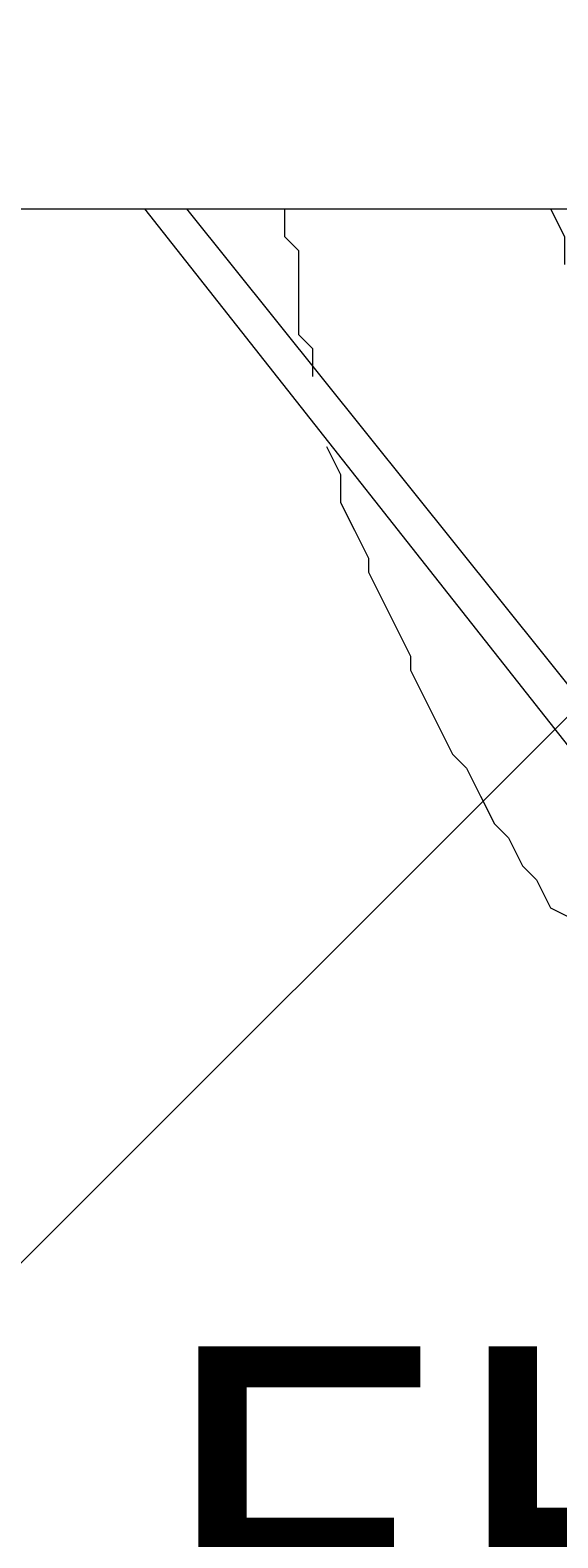
# Model space of a CAD drawing. Units: millimetres. Extents: x 7871 to 12420, y 10222 to 19471.
# Drawn here: x 9771 to 10010, y 14197 to 14881 of the extents above; entities that cross this region are included whole.
import ezdxf

# ---------------------------------------------------------------- set-up
doc = ezdxf.new("R2010")
doc.units = ezdxf.units.MM
doc.header["$MEASUREMENT"] = 0
for name, color, linetype, lineweight in [('Dimensions', 7, 'Continuous', 0), ('Free space', 7, 'Continuous', 0), ('Hatching', 7, 'Continuous', 0), ('Swing', 7, 'Continuous', 0)]:
    doc.layers.add(name, color=color, linetype=linetype, lineweight=lineweight)

# ---------------------------------------------------------------- blocks, each defined once
blk = doc.blocks.new('Block_0')
at = {"layer": 'Swing', "color": 250, "lineweight": 18, "true_color": 0x202020}
for p, q in [((8559.31, 14800.08), (12413.76, 14800.08)), ((9822.96, 14800.08), (10057.91, 14501.63)), ((9842.01, 14800.08), (10070.61, 14514.34))]:
    blk.add_line(p, q, dxfattribs=at)
for points in [[(9886.46, 14800.08), (9886.46, 14787.38), (9892.81, 14781.04), (9892.81, 14768.33), (9892.81, 14761.98), (9892.81, 14755.64), (9892.81, 14742.93), (9899.16, 14736.58), (9899.16, 14723.89)], [(10007.11, 14800.08), (10013.46, 14787.38), (10013.46, 14774.68)], [(9905.51, 14692.13), (9911.86, 14679.43), (9911.86, 14666.73), (9918.21, 14654.03), (9924.56, 14641.33), (9924.56, 14634.98), (9930.91, 14622.29), (9937.26, 14609.58), (9943.61, 14596.89), (9943.61, 14590.54), (9949.96, 14577.83), (9956.31, 14565.14), (9962.66, 14552.43), (9969.01, 14546.08), (9975.36, 14533.38), (9981.71, 14520.68), (9988.06, 14514.34), (9994.41, 14501.63), (10000.76, 14495.28), (10007.11, 14482.58), (10019.81, 14476.23)]]:
    blk.add_lwpolyline(points, dxfattribs=at)

msp = doc.modelspace()

# ---------------------------------------------------------------- linework, layer by layer
at = {"layer": 'Free space', "color": 140, "lineweight": 13, "true_color": 0x00aeef}
msp.add_open_spline([(10487.31, 11896.14), (10487.31, 11896.14), (10487.31, 11896.14), (10487.31, 11896.14), (9603.65, 11896.14), (8887.31, 12612.48), (8887.31, 13496.13), (8887.31, 13496.13), (8887.31, 16196.23), (8887.31, 16196.23), (8887.31, 17079.88), (9603.65, 17796.22), (10487.31, 17796.22), (10487.31, 17796.22), (10487.31, 17796.22), (10487.31, 17796.22), (11370.96, 17796.22), (12087.31, 17079.88), (12087.31, 16196.23), (12087.31, 16196.23), (12087.31, 13496.13), (12087.31, 13496.13), (12087.31, 12612.48), (11370.96, 11896.14), (10487.31, 11896.14)], degree=3, knots=[0, 0, 0, 0, 1, 1, 1, 2, 2, 2, 3, 3, 3, 4, 4, 4, 5, 5, 5, 6, 6, 6, 7, 7, 7, 8, 8, 8, 8], dxfattribs=at)
at = {"layer": 'Hatching', "color": 252, "lineweight": 9, "true_color": 0x939393}
msp.add_line((11712.22, 16266.73), (9262.38, 13816.88), dxfattribs=at)

# ---------------------------------------------------------------- block references
at = {"layer": 'Swing'}
msp.add_blockref('Block_0', (0, 0), dxfattribs=at)

# ---------------------------------------------------------------- texts
at = {"layer": 'Dimensions', "insert": (9823.33, 13525.72), "char_height": 0.2, "attachment_point": 7}
msp.add_mtext('\\C154;\\c10238208;\\FGotham Narrow Book|b0|i0|c1;\\H174.836667;\\W1.000000;FHOF - 1550', dxfattribs=at)

doc.saveas('drawing.dxf')
